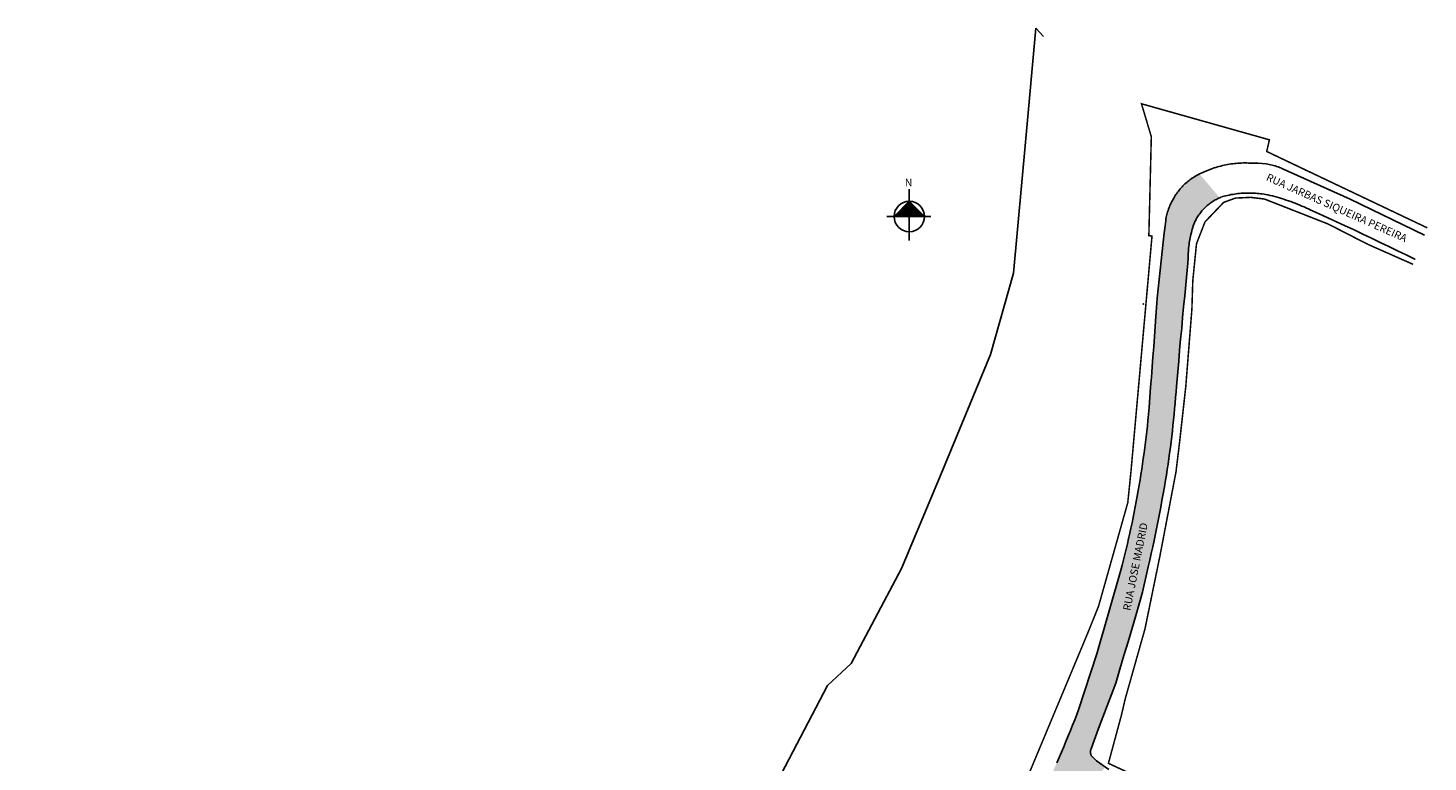
# Model space of a CAD drawing. Units: millimetres. Extents: x 1000286 to 1000682, y 2908234 to 2908907.
# Drawn here: x 1000313 to 1000682, y 2908714 to 2908907 of the extents above; entities that cross this region are included whole.
import ezdxf

# ---------------------------------------------------------------- set-up
doc = ezdxf.new("R2010")
doc.units = ezdxf.units.MM
doc.layers.add('_textos', color=7, linetype='Continuous')
doc.layers.add('Topon_de_Vias', color=7, linetype='Continuous')
doc.styles.add('Arial', font='arial.ttf', dxfattribs={"height": 1.5})
doc.styles.add('CROQUI', font='arial.ttf')

msp = doc.modelspace()

# ---------------------------------------------------------------- hatches: boundary and pattern name
at = {"lineweight": -2}
msp.add_hatch(color=51, dxfattribs=at).paths.add_polyline_path([(1000593.35, 2908717.28), (1000595.33, 2908722.59), (1000599.85, 2908734.56), (1000600.92, 2908738.18), (1000601.99, 2908741.79), (1000603.06, 2908745.41), (1000604.13, 2908749.02), (1000605.2, 2908752.64), (1000606.27, 2908756.26), (1000606.86, 2908758.5), (1000608.4, 2908765.14), (1000608.79, 2908766.88), (1000609.18, 2908768.62), (1000609.56, 2908770.37), (1000609.93, 2908772.11), (1000610.3, 2908773.86), (1000610.65, 2908775.61), (1000611, 2908777.37), (1000611.34, 2908779.12), (1000611.68, 2908780.87), (1000612, 2908782.63), (1000612.32, 2908784.39), (1000612.63, 2908786.15), (1000612.93, 2908787.91), (1000613.16, 2908789.28), (1000613.39, 2908790.73), (1000613.6, 2908792.18), (1000613.81, 2908793.63), (1000614.01, 2908795.08), (1000614.21, 2908796.54), (1000614.39, 2908798), (1000614.57, 2908799.45), (1000614.74, 2908800.91), (1000614.9, 2908802.37), (1000615.06, 2908803.83), (1000615.2, 2908805.29), (1000615.34, 2908806.75), (1000615.47, 2908808.22), (1000615.6, 2908809.68), (1000615.71, 2908811.15), (1000615.82, 2908812.61), (1000615.89, 2908813.55), (1000616.14, 2908816.41), (1000616.4, 2908819.28), (1000616.66, 2908822.14), (1000616.92, 2908825), (1000617.19, 2908827.87), (1000617.45, 2908830.73), (1000617.71, 2908833.59), (1000617.98, 2908836.46), (1000618.25, 2908839.32), (1000618.51, 2908842.19), (1000618.78, 2908845.05), (1000618.89, 2908846.26), (1000618.9, 2908846.94), (1000618.93, 2908847.86), (1000619, 2908848.78), (1000619.09, 2908849.69), (1000619.22, 2908850.6), (1000619.38, 2908851.5), (1000619.57, 2908852.4), (1000619.8, 2908853.29), (1000620.05, 2908854.17), (1000620.33, 2908855.04), (1000620.6, 2908855.77), (1000620.81, 2908856.22), (1000621.13, 2908856.79), (1000621.47, 2908857.35), (1000621.84, 2908857.89), (1000622.23, 2908858.41), (1000622.65, 2908858.91), (1000623.09, 2908859.39), (1000623.56, 2908859.84), (1000624.05, 2908860.28), (1000624.55, 2908860.68), (1000625.08, 2908861.07), (1000625.63, 2908861.43), (1000626.19, 2908861.75), (1000626.77, 2908862.06), (1000627.19, 2908862.25), (1000621.9, 2908868.5), (1000621.89, 2908868.5), (1000621.49, 2908868.29), (1000621.08, 2908868.07), (1000620.68, 2908867.84), (1000620.28, 2908867.61), (1000619.89, 2908867.37), (1000619.74, 2908867.26), (1000619.45, 2908867.04), (1000619.16, 2908866.82), (1000618.88, 2908866.59), (1000618.6, 2908866.36), (1000618.32, 2908866.12), (1000618.05, 2908865.87), (1000617.79, 2908865.62), (1000617.53, 2908865.36), (1000617.28, 2908865.09), (1000617.04, 2908864.82), (1000616.8, 2908864.55), (1000616.56, 2908864.27), (1000616.33, 2908863.99), (1000616.11, 2908863.7), (1000615.9, 2908863.4), (1000615.69, 2908863.1), (1000615.48, 2908862.8), (1000615.29, 2908862.49), (1000615.1, 2908862.18), (1000614.92, 2908861.86), (1000614.74, 2908861.54), (1000614.57, 2908861.22), (1000614.41, 2908860.89), (1000614.26, 2908860.56), (1000614.11, 2908860.23), (1000613.97, 2908859.89), (1000613.84, 2908859.55), (1000613.72, 2908859.21), (1000613.6, 2908858.86), (1000613.49, 2908858.51), (1000613.39, 2908858.16), (1000613.29, 2908857.81), (1000613.2, 2908857.45), (1000613.13, 2908857.1), (1000613.05, 2908856.74), (1000612.99, 2908856.38), (1000612.89, 2908855.51), (1000612.59, 2908853.05), (1000612.31, 2908850.59), (1000612.03, 2908848.13), (1000611.76, 2908845.67), (1000611.5, 2908843.21), (1000611.25, 2908840.75), (1000611, 2908838.29), (1000610.76, 2908835.82), (1000610.53, 2908833.36), (1000610.37, 2908831.03), (1000610.19, 2908828.37), (1000610.01, 2908825.71), (1000609.82, 2908823.04), (1000609.62, 2908820.38), (1000609.43, 2908817.72), (1000609.23, 2908815.06), (1000609.02, 2908812.4), (1000608.81, 2908809.75), (1000608.6, 2908807.09), (1000608.38, 2908804.43), (1000608.3, 2908803.63), (1000608.15, 2908802.21), (1000607.99, 2908800.78), (1000607.83, 2908799.36), (1000607.65, 2908797.94), (1000607.47, 2908796.51), (1000607.28, 2908795.1), (1000607.09, 2908793.68), (1000606.88, 2908792.26), (1000606.67, 2908790.84), (1000606.45, 2908789.43), (1000606.22, 2908788.01), (1000605.99, 2908786.6), (1000605.75, 2908785.19), (1000605.49, 2908783.78), (1000605.24, 2908782.37), (1000604.97, 2908780.97), (1000604.7, 2908779.56), (1000604.41, 2908778.16), (1000604.12, 2908776.76), (1000603.83, 2908775.36), (1000603.52, 2908773.96), (1000603.21, 2908772.56), (1000602.89, 2908771.17), (1000602.56, 2908769.78), (1000602.23, 2908768.39), (1000601.88, 2908767), (1000601.53, 2908765.61), (1000601.17, 2908764.23), (1000594.86, 2908742.27), (1000590.02, 2908727.5), (1000589.57, 2908726.32), (1000589.02, 2908724.9), (1000588.45, 2908723.48), (1000587.88, 2908722.06), (1000587.3, 2908720.65), (1000586.72, 2908719.23), (1000586.13, 2908717.82), (1000585.53, 2908716.42), (1000584.92, 2908715.01), (1000584.31, 2908713.61), (1000583.69, 2908712.21), (1000583.06, 2908710.82), (1000582.43, 2908709.43), (1000581.79, 2908708.04), (1000581.14, 2908706.65), (1000580.49, 2908705.27), (1000579.82, 2908703.89), (1000579.15, 2908702.51), (1000578.48, 2908701.14), (1000565.33, 2908676.42), (1000565, 2908675.82), (1000563.88, 2908673.84), (1000562.76, 2908671.86), (1000561.64, 2908669.88), (1000560.51, 2908667.91), (1000559.37, 2908665.94), (1000558.22, 2908663.97), (1000557.07, 2908662.01), (1000555.91, 2908660.05), (1000554.75, 2908658.09), (1000553.58, 2908656.14), (1000552.4, 2908654.19), (1000551.54, 2908652.77), (1000551.22, 2908652.25), (1000550.03, 2908650.31), (1000548.83, 2908648.37), (1000547.63, 2908646.44), (1000546.43, 2908644.51), (1000546.06, 2908643.91), (1000545.3, 2908642.68), (1000544.53, 2908641.45), (1000543.76, 2908640.22), (1000542.99, 2908639), (1000542.2, 2908637.78), (1000541.41, 2908636.56), (1000540.62, 2908635.35), (1000539.82, 2908634.14), (1000539.02, 2908632.94), (1000538.21, 2908631.74), (1000537.39, 2908630.54), (1000537.06, 2908630.12), (1000536.06, 2908628.84), (1000535.04, 2908627.55), (1000534.02, 2908626.27), (1000532.99, 2908625), (1000531.96, 2908623.73), (1000530.92, 2908622.47), (1000529.88, 2908621.21), (1000528.82, 2908619.96), (1000527.77, 2908618.71), (1000527.2, 2908618.05), (1000516.87, 2908595.82), (1000516.11, 2908587.24), (1000515.55, 2908574.4), (1000515.47, 2908573.68), (1000515.35, 2908572.88), (1000515.2, 2908572.09), (1000515.02, 2908571.31), (1000514.81, 2908570.53), (1000514.57, 2908569.77), (1000514.29, 2908569.01), (1000513.99, 2908568.26), (1000513.66, 2908567.53), (1000513.3, 2908566.81), (1000512.91, 2908566.11), (1000512.6, 2908565.59), (1000512.38, 2908565.25), (1000504.32, 2908555.53), (1000501.27, 2908551.91), (1000501.45, 2908541.62), (1000503.51, 2908544.24), (1000503.82, 2908544.65), (1000504.26, 2908545.18), (1000504.72, 2908545.69), (1000505.2, 2908546.17), (1000505.71, 2908546.64), (1000506.24, 2908547.07), (1000506.78, 2908547.49), (1000507.35, 2908547.88), (1000507.93, 2908548.24), (1000508.53, 2908548.57), (1000509.15, 2908548.88), (1000509.78, 2908549.15), (1000510.42, 2908549.4), (1000511.07, 2908549.61), (1000511.81, 2908549.82), (1000512.21, 2908549.85), (1000522.56, 2908571.91), (1000522.52, 2908574.13), (1000523.47, 2908592.3), (1000523.53, 2908592.89), (1000523.6, 2908593.59), (1000523.68, 2908594.29), (1000523.76, 2908594.99), (1000523.85, 2908595.69), (1000523.95, 2908596.39), (1000524.06, 2908597.09), (1000524.17, 2908597.79), (1000524.38, 2908598.44), (1000524.58, 2908599.03), (1000524.79, 2908599.62), (1000525.01, 2908600.21), (1000525.23, 2908600.8), (1000525.47, 2908601.38), (1000525.71, 2908601.96), (1000525.95, 2908602.54), (1000526.21, 2908603.12), (1000526.47, 2908603.69), (1000526.74, 2908604.26), (1000527.02, 2908604.82), (1000527.3, 2908605.38), (1000527.59, 2908605.94), (1000527.89, 2908606.49), (1000528.19, 2908607.04), (1000528.5, 2908607.59), (1000528.82, 2908608.13), (1000529.15, 2908608.67), (1000529.48, 2908609.2), (1000529.82, 2908609.73), (1000530.16, 2908610.26), (1000530.52, 2908610.78), (1000530.88, 2908611.29), (1000531.24, 2908611.8), (1000531.61, 2908612.31), (1000531.99, 2908612.81), (1000532.38, 2908613.31), (1000532.77, 2908613.8), (1000533.16, 2908614.29), (1000533.57, 2908614.77), (1000540.88, 2908623.84), (1000551.47, 2908640.13), (1000559.64, 2908652.78), (1000560.66, 2908654.37), (1000572.12, 2908674.46), (1000582.44, 2908693.01), (1000589.65, 2908707.45), (1000589.79, 2908707.78), (1000590.25, 2908708.14), (1000590.63, 2908708.2), (1000591.18, 2908708.24), (1000591.74, 2908708.26), (1000592.29, 2908708.24), (1000592.84, 2908708.2), (1000593.43, 2908708.12), (1000597.09, 2908712.47), (1000594.79, 2908714.12), (1000593.47, 2908715.34), (1000593.26, 2908715.84), (1000593.17, 2908716.37), (1000593.22, 2908716.9), (1000593.32, 2908717.21)])
at = {"linetype": 'ByBlock'}
for points in [[(1000545.48, 2908861.31), (1000541.47, 2908857.3), (1000545.48, 2908857.3)], [(1000549.48, 2908857.3), (1000545.48, 2908857.3), (1000545.48, 2908861.31)]]:
    msp.add_hatch(color=7, dxfattribs=at).paths.add_polyline_path(points)

# ---------------------------------------------------------------- linework, layer by layer
for p, q in [((1000545.48, 2908850.98), (1000545.48, 2908864.47)), ((1000545.48, 2908861.31), (1000541.47, 2908857.3)), ((1000549.48, 2908857.3), (1000545.48, 2908861.31)), ((1000551.17, 2908857.3), (1000539.58, 2908857.3))]:
    msp.add_line(p, q, dxfattribs=at)
at = {"lineweight": -3}
for points in [[(1000313.43, 2908402), (1000314.37, 2908403.17), (1000314.51, 2908403.99), (1000338.21, 2908439.18), (1000358.27, 2908465.6), (1000406.75, 2908538.77), (1000421.88, 2908562.63), (1000475.94, 2908635.52), (1000500.34, 2908687.99), (1000503.63, 2908695.12), (1000523.93, 2908733.95), (1000530.17, 2908739.72), (1000543.43, 2908764.75), (1000553.83, 2908789.63), (1000566.85, 2908820.99), (1000572.9, 2908842.43), (1000576.16, 2908877.83), (1000578.76, 2908906.9)], [(1000578.76, 2908906.9), (1000580.79, 2908904.69)], [(1000681.11, 2908852.41), (1000661.58, 2908861.84), (1000643.42, 2908870.07), (1000643.33, 2908870.1), (1000642.95, 2908870.24), (1000642.57, 2908870.37), (1000642.19, 2908870.5), (1000641.8, 2908870.62), (1000641.41, 2908870.73), (1000641.02, 2908870.83), (1000640.63, 2908870.93), (1000640.23, 2908871.01), (1000639.84, 2908871.1), (1000639.44, 2908871.17), (1000637.37, 2908871.35), (1000634.8, 2908871.38), (1000634.78, 2908871.38), (1000634.32, 2908871.4), (1000633.86, 2908871.4), (1000633.4, 2908871.39), (1000632.94, 2908871.38), (1000632.48, 2908871.36), (1000632.02, 2908871.33), (1000631.56, 2908871.29), (1000631.1, 2908871.25), (1000630.64, 2908871.19), (1000630.19, 2908871.13), (1000629.73, 2908871.06), (1000629.28, 2908870.99), (1000628.83, 2908870.9), (1000628.38, 2908870.81), (1000627.93, 2908870.71), (1000627.48, 2908870.6), (1000627.03, 2908870.48), (1000626.59, 2908870.36), (1000626.15, 2908870.23), (1000625.71, 2908870.09), (1000625.28, 2908869.94), (1000624.84, 2908869.79), (1000624.41, 2908869.63), (1000623.98, 2908869.46), (1000623.56, 2908869.28), (1000623.14, 2908869.1), (1000622.72, 2908868.9), (1000622.3, 2908868.71), (1000621.89, 2908868.5), (1000621.49, 2908868.29), (1000621.08, 2908868.07), (1000620.68, 2908867.84), (1000620.28, 2908867.61), (1000619.89, 2908867.37), (1000619.74, 2908867.26), (1000619.45, 2908867.04), (1000619.16, 2908866.82), (1000618.88, 2908866.59), (1000618.6, 2908866.36), (1000618.32, 2908866.12), (1000618.05, 2908865.87), (1000617.79, 2908865.62), (1000617.53, 2908865.36), (1000617.28, 2908865.09), (1000617.04, 2908864.82), (1000616.8, 2908864.55), (1000616.56, 2908864.27), (1000616.33, 2908863.99), (1000616.11, 2908863.7), (1000615.9, 2908863.4), (1000615.69, 2908863.1), (1000615.48, 2908862.8), (1000615.29, 2908862.49), (1000615.1, 2908862.18), (1000614.92, 2908861.86), (1000614.74, 2908861.54), (1000614.57, 2908861.22), (1000614.41, 2908860.89), (1000614.26, 2908860.56), (1000614.11, 2908860.23), (1000613.97, 2908859.89), (1000613.84, 2908859.55), (1000613.72, 2908859.21), (1000613.6, 2908858.86), (1000613.49, 2908858.51), (1000613.39, 2908858.16), (1000613.29, 2908857.81), (1000613.2, 2908857.45), (1000613.13, 2908857.1), (1000613.05, 2908856.74), (1000612.99, 2908856.38), (1000612.89, 2908855.51), (1000612.59, 2908853.05), (1000612.31, 2908850.59), (1000612.03, 2908848.13), (1000611.76, 2908845.67), (1000611.5, 2908843.21), (1000611.25, 2908840.75), (1000611, 2908838.29), (1000610.76, 2908835.82), (1000610.53, 2908833.36), (1000610.37, 2908831.03), (1000610.19, 2908828.37), (1000610.01, 2908825.71), (1000609.82, 2908823.04), (1000609.62, 2908820.38), (1000609.43, 2908817.72), (1000609.23, 2908815.06), (1000609.02, 2908812.4), (1000608.81, 2908809.75), (1000608.6, 2908807.09), (1000608.38, 2908804.43), (1000608.3, 2908803.63), (1000608.15, 2908802.21), (1000607.99, 2908800.78), (1000607.83, 2908799.36), (1000607.65, 2908797.94), (1000607.47, 2908796.51), (1000607.28, 2908795.1), (1000607.09, 2908793.68), (1000606.88, 2908792.26), (1000606.67, 2908790.84), (1000606.45, 2908789.43), (1000606.22, 2908788.01), (1000605.99, 2908786.6), (1000605.75, 2908785.19), (1000605.49, 2908783.78), (1000605.24, 2908782.37), (1000604.97, 2908780.97), (1000604.7, 2908779.56), (1000604.41, 2908778.16), (1000604.12, 2908776.76), (1000603.83, 2908775.36), (1000603.52, 2908773.96), (1000603.21, 2908772.56), (1000602.89, 2908771.17), (1000602.56, 2908769.78), (1000602.23, 2908768.39), (1000601.88, 2908767), (1000601.53, 2908765.61), (1000601.17, 2908764.23), (1000594.86, 2908742.27), (1000590.02, 2908727.5), (1000589.57, 2908726.32), (1000589.02, 2908724.9), (1000588.45, 2908723.48), (1000587.88, 2908722.06), (1000587.3, 2908720.65), (1000586.72, 2908719.23), (1000586.13, 2908717.82), (1000585.53, 2908716.42), (1000584.92, 2908715.01), (1000584.31, 2908713.61)], [(1000678.64, 2908846.05), (1000678.58, 2908846.08), (1000676.3, 2908847.2), (1000674.02, 2908848.31), (1000671.73, 2908849.41), (1000669.45, 2908850.51), (1000667.16, 2908851.6), (1000664.86, 2908852.69), (1000662.57, 2908853.77), (1000660.27, 2908854.84), (1000657.97, 2908855.91), (1000655.67, 2908856.97), (1000653.36, 2908858.02), (1000651.05, 2908859.07), (1000650.6, 2908859.29), (1000650.03, 2908859.55), (1000649.45, 2908859.82), (1000648.87, 2908860.07), (1000648.29, 2908860.32), (1000647.7, 2908860.56), (1000647.11, 2908860.79), (1000646.52, 2908861.01), (1000645.93, 2908861.23), (1000645.33, 2908861.44), (1000644.73, 2908861.65), (1000644.12, 2908861.84), (1000643.52, 2908862.03), (1000642.91, 2908862.21), (1000642.3, 2908862.38), (1000641.69, 2908862.55), (1000641.07, 2908862.71), (1000640.46, 2908862.86), (1000639.84, 2908863), (1000639.22, 2908863.13), (1000638.87, 2908863.19), (1000638.42, 2908863.25), (1000637.96, 2908863.31), (1000637.5, 2908863.36), (1000637.04, 2908863.4), (1000636.59, 2908863.43), (1000636.13, 2908863.46), (1000635.67, 2908863.48), (1000635.2, 2908863.48), (1000634.74, 2908863.49), (1000634.28, 2908863.48), (1000633.82, 2908863.46), (1000633.36, 2908863.44), (1000632.9, 2908863.41), (1000632.44, 2908863.37), (1000631.99, 2908863.33), (1000631.53, 2908863.27), (1000631.07, 2908863.21), (1000630.62, 2908863.14), (1000630.16, 2908863.06), (1000629.71, 2908862.97), (1000629.26, 2908862.88), (1000628.81, 2908862.78), (1000628.36, 2908862.67), (1000627.91, 2908862.55), (1000627.81, 2908862.51), (1000627.51, 2908862.39), (1000627.21, 2908862.26), (1000626.92, 2908862.13), (1000626.62, 2908861.98), (1000626.33, 2908861.83), (1000626.05, 2908861.67), (1000625.77, 2908861.51), (1000625.49, 2908861.34), (1000625.22, 2908861.16), (1000624.95, 2908860.97), (1000624.69, 2908860.78), (1000624.43, 2908860.58), (1000624.17, 2908860.38), (1000623.92, 2908860.17), (1000623.68, 2908859.95), (1000623.44, 2908859.73), (1000623.21, 2908859.5), (1000622.98, 2908859.27), (1000622.76, 2908859.03), (1000622.54, 2908858.78), (1000622.33, 2908858.53), (1000622.13, 2908858.28), (1000621.93, 2908858.02), (1000621.74, 2908857.75), (1000621.56, 2908857.48), (1000621.38, 2908857.21), (1000621.21, 2908856.93), (1000621.05, 2908856.65), (1000620.89, 2908856.36), (1000620.74, 2908856.07), (1000620.6, 2908855.78), (1000620.57, 2908855.69), (1000620.41, 2908855.26), (1000620.26, 2908854.83), (1000620.12, 2908854.39), (1000619.99, 2908853.95), (1000619.86, 2908853.51), (1000619.74, 2908853.07), (1000619.63, 2908852.62), (1000619.53, 2908852.18), (1000619.43, 2908851.73), (1000619.34, 2908851.28), (1000619.26, 2908850.82), (1000619.19, 2908850.37), (1000619.13, 2908849.92), (1000619.07, 2908849.46), (1000619.02, 2908849.01), (1000618.98, 2908848.55), (1000618.95, 2908848.09), (1000618.92, 2908847.63), (1000618.9, 2908847.17), (1000618.9, 2908846.71), (1000618.89, 2908846.26), (1000618.78, 2908845.05), (1000618.51, 2908842.19), (1000618.25, 2908839.32), (1000617.98, 2908836.46), (1000617.71, 2908833.59), (1000617.45, 2908830.73), (1000617.19, 2908827.87), (1000616.92, 2908825), (1000616.66, 2908822.14), (1000616.4, 2908819.28), (1000616.14, 2908816.41), (1000615.89, 2908813.55), (1000615.82, 2908812.61), (1000615.71, 2908811.15), (1000615.6, 2908809.68), (1000615.47, 2908808.22), (1000615.34, 2908806.75), (1000615.2, 2908805.29), (1000615.06, 2908803.83), (1000614.9, 2908802.37), (1000614.74, 2908800.91), (1000614.57, 2908799.45), (1000614.39, 2908798), (1000614.21, 2908796.54), (1000614.01, 2908795.08), (1000613.81, 2908793.63), (1000613.6, 2908792.18), (1000613.39, 2908790.73), (1000613.16, 2908789.28), (1000612.93, 2908787.91), (1000612.63, 2908786.15), (1000612.32, 2908784.39), (1000612, 2908782.63), (1000611.68, 2908780.87), (1000611.34, 2908779.12), (1000611, 2908777.37), (1000610.65, 2908775.61), (1000610.3, 2908773.86), (1000609.93, 2908772.11), (1000609.56, 2908770.37), (1000609.18, 2908768.62), (1000608.79, 2908766.88), (1000608.4, 2908765.14), (1000606.86, 2908758.5), (1000606.27, 2908756.26), (1000605.2, 2908752.64), (1000604.13, 2908749.02), (1000603.06, 2908745.41), (1000601.99, 2908741.79), (1000600.92, 2908738.18), (1000599.85, 2908734.56), (1000595.33, 2908722.59), (1000593.35, 2908717.28), (1000593.32, 2908717.21), (1000593.28, 2908717.09), (1000593.25, 2908716.96), (1000593.22, 2908716.83), (1000593.2, 2908716.7), (1000593.19, 2908716.57), (1000593.19, 2908716.43), (1000593.19, 2908716.3), (1000593.2, 2908716.17), (1000593.22, 2908716.04), (1000593.25, 2908715.91), (1000593.29, 2908715.78), (1000593.33, 2908715.66), (1000593.38, 2908715.53), (1000593.44, 2908715.42), (1000593.51, 2908715.3), (1000594.79, 2908714.12), (1000597.98, 2908711.83)]]:
    msp.add_lwpolyline(points, dxfattribs=at)
at = {"lineweight": -3, "const_width": 0.4}
for points in [[(1000681.85, 2908854.33), (1000639.58, 2908874.42), (1000640.29, 2908877.49), (1000606.61, 2908886.97), (1000609.2, 2908878.3), (1000608.55, 2908852.28), (1000609.38, 2908852.18), (1000603.83, 2908790.11), (1000603, 2908782.02), (1000595.3, 2908754.76), (1000592.49, 2908747.79), (1000570.23, 2908694.56), (1000552.93, 2908661.91), (1000533.67, 2908667.09), (1000536.67, 2908707.67)], [(1000622.51, 2908702.11), (1000597.9, 2908713.44), (1000601.34, 2908726.16), (1000602.33, 2908730.43), (1000607.52, 2908748.78), (1000611.45, 2908767.93), (1000615.69, 2908790.1), (1000616.66, 2908798.09), (1000618.27, 2908812.57), (1000619.88, 2908832.9), (1000620.12, 2908840.4), (1000621.09, 2908850.14), (1000623.33, 2908855.89), (1000628.23, 2908861.02), (1000631.36, 2908862.16), (1000635.35, 2908862.35), (1000638.98, 2908861.91), (1000647.34, 2908858.64), (1000655.7, 2908855.36), (1000666.28, 2908849.96), (1000678.13, 2908844.72)]]:
    msp.add_lwpolyline(points, dxfattribs=at)
at = {"linetype": 'ByBlock'}
msp.add_circle((1000545.48, 2908857.3), 4, dxfattribs=at)
at = {"layer": '_textos'}
for p in [(1000649.75, 2908869.58), (1000607.14, 2908834.3)]:
    msp.add_point(p, dxfattribs=at)

# ---------------------------------------------------------------- texts
at = {"linetype": 'ByBlock', "insert": (1000546.31, 2908865.22), "char_height": 2.0429, "width": 10.9606, "attachment_point": 1, "rotation": 180, "style": 'CROQUI'}
msp.add_mtext('{\\fArial|b1|i0|c0|p34;N}', dxfattribs=at)
at = {"layer": 'Topon_de_Vias', "style": 'Arial'}
for s, rotation, p in [('RUA JARBAS SIQUEIRA PEREIRA', 335.9576, (1000639.25, 2908866.9)), ('RUA JOSE MADRID', 78.6831, (1000603.67, 2908753.5))]:
    msp.add_text(s, height=2, rotation=rotation, dxfattribs=at).set_placement(p)

doc.saveas('drawing.dxf')
